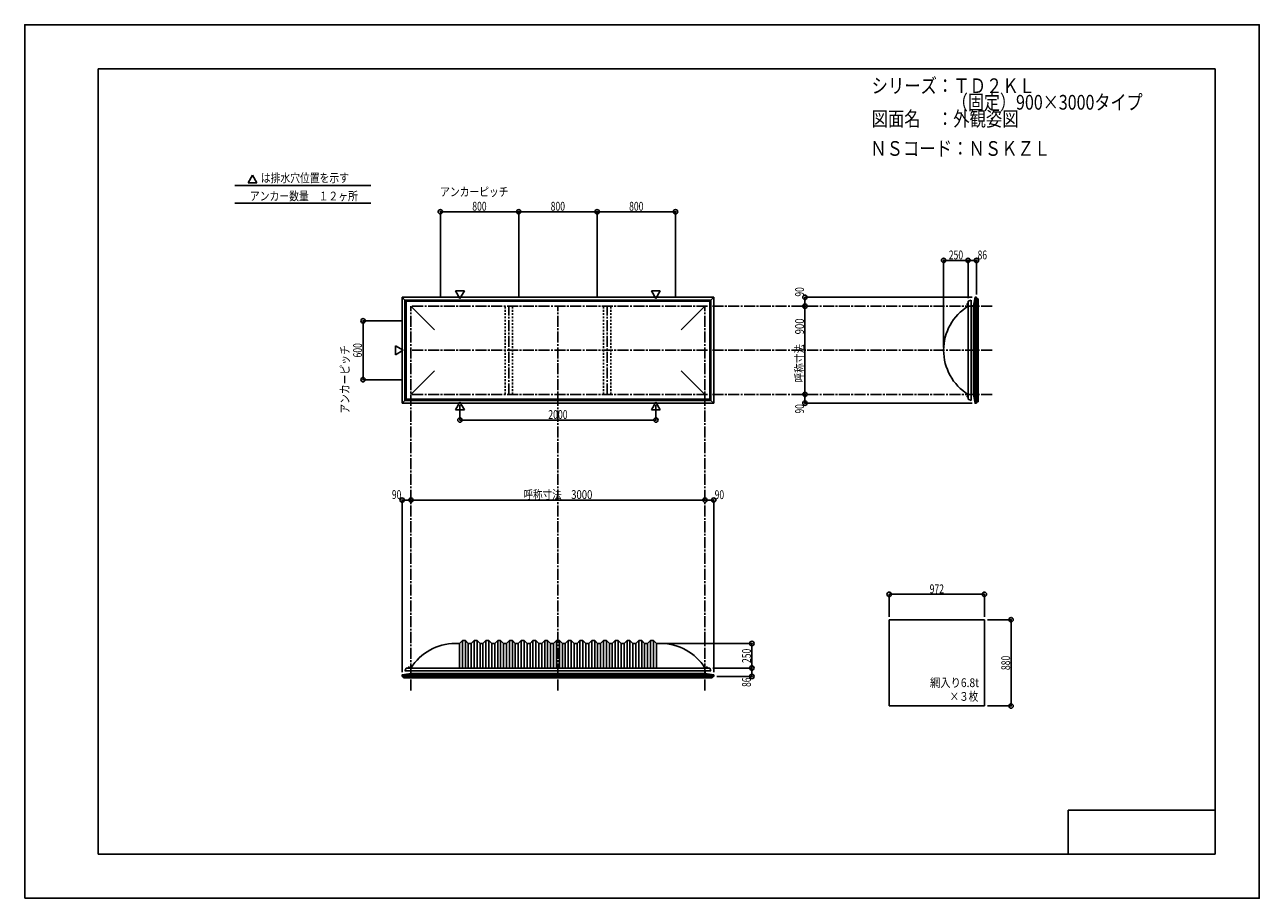
# Model space of a CAD drawing. Extents: x -210 to 210, y -148 to 148.
import ezdxf
from ezdxf.enums import TextEntityAlignment as Align

# ---------------------------------------------------------------- set-up
doc = ezdxf.new("R2010")
doc.units = 0
doc.header["$LTSCALE"] = 10
doc.header["$PDMODE"] = 32
doc.header["$PDSIZE"] = 1.5
doc.linetypes.add('DASHDOT', pattern=[0.5375, 0.375, -0.05, 0.0625, -0.05])
doc.linetypes.add('DOT', pattern=[0.1125, 0.0625, -0.05])
for name, color, linetype in [('LAYER010', 11, 'CONTINUOUS'), ('ボルト／ビス', 64, 'CONTINUOUS'), ('別途部材', 96, 'CONTINUOUS'), ('型材断面', 47, 'CONTINUOUS'), ('寸法', 80, 'CONTINUOUS'), ('文字', 79, 'CONTINUOUS'), ('曲げ物', 111, 'CONTINUOUS'), ('通り芯', 15, 'CONTINUOUS')]:
    doc.layers.add(name, color=color, linetype=linetype)
doc.styles.add('TextStyle03', font='MONOTXT', dxfattribs={"height": 1, "bigfont": 'BIGFONT'})

# ---------------------------------------------------------------- blocks, each defined once
blk = doc.blocks.new('*GRP_0001')
at = {"layer": '型材断面', "linetype": 'CONTINUOUS'}
for p, q in [((-185, -133.5), (-185, 133.5)), ((195, 133.5), (-185, 133.5)), ((195, 133.5), (195, -133.5)), ((145, -133.5), (145, -118.5)), ((195, -118.5), (145, -118.5)), ((195, -133.5), (-185, -133.5))]:
    blk.add_line(p, q, dxfattribs=at)
blk = doc.blocks.new('*DIM_0002')
at = {"layer": '寸法', "color": 0, "linetype": 'BYBLOCK'}
for p in [(7.403067, -61.87628), (37.372718, -70.209613)]:
    blk.add_line(p, (37.372718, -61.87628), dxfattribs=at)
at = {"layer": '寸法', "color": 0}
for p in [(37.372718, -61.87628), (37.372718, -70.209613)]:
    blk.add_point(p, dxfattribs=at)
at = {"layer": '寸法', "color": 0, "linetype": 'CONTINUOUS', "style": 'TextStyle03'}
blk.add_text('250', height=3, rotation=90, dxfattribs=at).set_placement((37.05, -68.5125), (37.05, -63.6375), align=Align.FIT)
blk = doc.blocks.new('*DIM_0003')
at = {"layer": '寸法', "color": 0, "linetype": 'BYBLOCK'}
for p, q in [((117.489623, -53.785395), (125.547912, -53.785395)), ((125.547912, -53.785395), (125.547912, -83.118728)), ((117.489623, -83.118728), (125.547912, -83.118728))]:
    blk.add_line(p, q, dxfattribs=at)
at = {"layer": '寸法', "color": 0}
for p in [(125.547912, -53.785395), (125.547912, -83.118728)]:
    blk.add_point(p, dxfattribs=at)
at = {"layer": '寸法', "color": 0, "linetype": 'CONTINUOUS', "style": 'TextStyle03'}
blk.add_text('880', height=3, rotation=90, dxfattribs=at).set_placement((125.225, -70.9125), (125.225, -66.0375), align=Align.FIT)
blk = doc.blocks.new('*DIM_0004')
at = {"layer": '寸法', "color": 0, "linetype": 'BYBLOCK'}
for p in [(-78.596933, -13.511205), (21.403067, -13.121378)]:
    blk.add_line(p, (-78.596933, -13.121378), dxfattribs=at)
at = {"layer": '寸法', "color": 0}
for p in [(-78.596933, -13.121378), (21.403067, -13.121378)]:
    blk.add_point(p, dxfattribs=at)
at = {"layer": '寸法', "color": 0, "linetype": 'CONTINUOUS', "style": 'TextStyle03'}
blk.add_text('呼称寸法\u30003000', height=3, dxfattribs=at).set_placement((-40.31875, -12.75), (-16.88125, -12.75), align=Align.FIT)
blk = doc.blocks.new('*DIM_0005')
at = {"layer": '寸法', "color": 0, "linetype": 'BYBLOCK'}
for p, q in [((84.089623, -52.785395), (84.089623, -45.150937)), ((116.489623, -45.150937), (84.089623, -45.150937)), ((116.489623, -52.785395), (116.489623, -45.150937))]:
    blk.add_line(p, q, dxfattribs=at)
at = {"layer": '寸法', "color": 0}
for p in [(84.089623, -45.150937), (116.489623, -45.150937)]:
    blk.add_point(p, dxfattribs=at)
at = {"layer": '寸法', "color": 0, "linetype": 'CONTINUOUS', "style": 'TextStyle03'}
blk.add_text('972', height=3, dxfattribs=at).set_placement((97.8625, -44.8), (102.7375, -44.8), align=Align.FIT)
blk = doc.blocks.new('*DIM_0006')
at = {"layer": '寸法', "color": 0, "linetype": 'BYBLOCK'}
for p, q in [((-61.930265, 19.183902), (-61.930265, 14.10329)), ((4.7364, 19.183902), (4.7364, 14.10329)), ((-61.930265, 14.10329), (4.7364, 14.10329))]:
    blk.add_line(p, q, dxfattribs=at)
at = {"layer": '寸法', "color": 0}
for p in [(-61.930265, 14.10329), (4.7364, 14.10329)]:
    blk.add_point(p, dxfattribs=at)
at = {"layer": '寸法', "color": 0, "linetype": 'CONTINUOUS', "style": 'TextStyle03'}
blk.add_text('2000', height=3, dxfattribs=at).set_placement((-31.88125, 14.475), (-25.31875, 14.475), align=Align.FIT)
blk = doc.blocks.new('*DIM_0008')
at = {"layer": '寸法', "color": 0, "linetype": 'BYBLOCK'}
for p in [(102.603, 38.814033), (110.936333, 68.369967)]:
    blk.add_line(p, (102.603, 68.369967), dxfattribs=at)
at = {"layer": '寸法', "color": 0}
for p in [(102.603, 68.369967), (110.936333, 68.369967)]:
    blk.add_point(p, dxfattribs=at)
at = {"layer": '寸法', "color": 0, "linetype": 'CONTINUOUS', "style": 'TextStyle03'}
blk.add_text('250', height=3, dxfattribs=at).set_placement((104.3625, 68.725), (109.2375, 68.725), align=Align.FIT)
blk = doc.blocks.new('*DIM_0009')
at = {"layer": '寸法', "color": 0, "linetype": 'BYBLOCK'}
blk.add_line((55.422717, 22.814033), (55.422717, 52.814033), dxfattribs=at)
at = {"layer": '寸法', "color": 0}
for p in [(55.422717, 52.814033), (55.422717, 22.814033)]:
    blk.add_point(p, dxfattribs=at)
at = {"layer": '寸法', "color": 0, "linetype": 'CONTINUOUS', "style": 'TextStyle03'}
blk.add_text('呼称寸法\u3000900', height=3, rotation=90, dxfattribs=at).set_placement((55.1, 26.9), (55.1, 48.65), align=Align.FIT)
blk = doc.blocks.new('*DIM_0010')
at = {"layer": '寸法', "color": 0, "linetype": 'BYBLOCK'}
for p in [(112.303003, 55.814077), (55.422717, 52.814033)]:
    blk.add_line(p, (55.422717, 55.814077), dxfattribs=at)
at = {"layer": '寸法', "color": 0}
for p in [(55.422717, 55.814077), (55.422717, 52.814033)]:
    blk.add_point(p, dxfattribs=at)
at = {"layer": '寸法', "color": 0, "linetype": 'CONTINUOUS', "style": 'TextStyle03'}
blk.add_text('90', height=3, rotation=90, dxfattribs=at).set_placement((55.1, 56.05625), (55.1, 59.24375), align=Align.FIT)
blk = doc.blocks.new('*DIM_0011')
at = {"layer": '寸法', "color": 0, "linetype": 'BYBLOCK'}
for p in [(55.422717, 22.814033), (112.303003, 19.813988)]:
    blk.add_line(p, (55.422717, 19.813988), dxfattribs=at)
at = {"layer": '寸法', "color": 0}
for p in [(55.422717, 22.814033), (55.422717, 19.813988)]:
    blk.add_point(p, dxfattribs=at)
at = {"layer": '寸法', "color": 0, "linetype": 'CONTINUOUS', "style": 'TextStyle03'}
blk.add_text('90', height=3, rotation=90, dxfattribs=at).set_placement((55.1, 16.30625), (55.1, 19.49375), align=Align.FIT)
blk = doc.blocks.new('*DIM_0012')
at = {"layer": '寸法', "color": 0, "linetype": 'BYBLOCK'}
for p, q in [((110.936333, 55.4807), (110.936333, 68.369967)), ((110.936333, 68.369967), (113.803, 68.369967)), ((113.803, 56.814077), (113.803, 68.369967))]:
    blk.add_line(p, q, dxfattribs=at)
at = {"layer": '寸法', "color": 0}
for p in [(110.936333, 68.369967), (113.803, 68.369967)]:
    blk.add_point(p, dxfattribs=at)
at = {"layer": '寸法', "color": 0, "linetype": 'CONTINUOUS', "style": 'TextStyle03'}
blk.add_text('86', height=3, dxfattribs=at).set_placement((114.18125, 68.725), (117.36875, 68.725), align=Align.FIT)
blk = doc.blocks.new('*DIM_0013')
at = {"layer": '寸法', "color": 0, "linetype": 'BYBLOCK'}
for p, q in [((24.069735, -70.209613), (37.372718, -70.209613)), ((37.372718, -70.209613), (37.372718, -73.07628)), ((25.403112, -73.07628), (37.372718, -73.07628))]:
    blk.add_line(p, q, dxfattribs=at)
at = {"layer": '寸法', "color": 0}
for p in [(37.372718, -70.209613), (37.372718, -73.07628)]:
    blk.add_point(p, dxfattribs=at)
at = {"layer": '寸法', "color": 0, "linetype": 'CONTINUOUS', "style": 'TextStyle03'}
blk.add_text('86', height=3, rotation=90, dxfattribs=at).set_placement((37.05, -76.64375), (37.05, -73.45625), align=Align.FIT)
blk = doc.blocks.new('*DIM_0014')
at = {"layer": '寸法', "color": 0, "linetype": 'BYBLOCK'}
for p in [(21.403067, -13.121378), (24.403112, -71.576282)]:
    blk.add_line(p, (24.403112, -13.121378), dxfattribs=at)
at = {"layer": '寸法', "color": 0}
for p in [(21.403067, -13.121378), (24.403112, -13.121378)]:
    blk.add_point(p, dxfattribs=at)
at = {"layer": '寸法', "color": 0, "linetype": 'CONTINUOUS', "style": 'TextStyle03'}
blk.add_text('90', height=3, dxfattribs=at).set_placement((24.73125, -12.775), (27.91875, -12.775), align=Align.FIT)
blk = doc.blocks.new('*DIM_0015')
at = {"layer": '寸法', "color": 0, "linetype": 'BYBLOCK'}
for p in [(-81.596977, -71.576282), (-78.596933, -13.121378)]:
    blk.add_line(p, (-81.596977, -13.121378), dxfattribs=at)
at = {"layer": '寸法', "color": 0}
for p in [(-81.596977, -13.121378), (-78.596933, -13.121378)]:
    blk.add_point(p, dxfattribs=at)
at = {"layer": '寸法', "color": 0, "linetype": 'CONTINUOUS', "style": 'TextStyle03'}
blk.add_text('90', height=3, dxfattribs=at).set_placement((-85.06875, -12.75), (-81.88125, -12.75), align=Align.FIT)
blk = doc.blocks.new('*DIM_0016')
at = {"layer": '寸法', "color": 0, "linetype": 'BYBLOCK'}
for p, q in [((-81.596933, 47.814033), (-94.88977, 47.814033)), ((-94.88977, 47.814033), (-94.88977, 27.814033)), ((-81.596933, 27.814033), (-94.88977, 27.814033))]:
    blk.add_line(p, q, dxfattribs=at)
at = {"layer": '寸法', "color": 0}
for p in [(-94.88977, 47.814033), (-94.88977, 27.814033)]:
    blk.add_point(p, dxfattribs=at)
at = {"layer": '寸法', "color": 0, "linetype": 'CONTINUOUS', "style": 'TextStyle03'}
blk.add_text('600', height=3, rotation=90, dxfattribs=at).set_placement((-95.25, 35.3625), (-95.25, 40.2375), align=Align.FIT)
blk = doc.blocks.new('*DIM_0017')
at = {"layer": '寸法', "color": 0, "linetype": 'BYBLOCK'}
for p, q in [((-68.596933, 55.814033), (-68.596933, 84.922105)), ((-68.596933, 84.922105), (-41.930265, 84.922105)), ((-41.930265, 55.814033), (-41.930265, 84.922105))]:
    blk.add_line(p, q, dxfattribs=at)
at = {"layer": '寸法', "color": 0}
for p in [(-68.596933, 84.922105), (-41.930265, 84.922105)]:
    blk.add_point(p, dxfattribs=at)
at = {"layer": '寸法', "color": 0, "linetype": 'CONTINUOUS', "style": 'TextStyle03'}
blk.add_text('800', height=3, dxfattribs=at).set_placement((-57.7375, 85.275), (-52.8625, 85.275), align=Align.FIT)
blk = doc.blocks.new('*DIM_0018')
at = {"layer": '寸法', "color": 0, "linetype": 'BYBLOCK'}
for p in [(-41.930265, 84.922105), (-15.2636, 55.814033)]:
    blk.add_line(p, (-15.2636, 84.922105), dxfattribs=at)
at = {"layer": '寸法', "color": 0}
blk.add_point((-15.2636, 84.922105), dxfattribs=at)
at = {"layer": '寸法', "color": 0, "linetype": 'CONTINUOUS', "style": 'TextStyle03'}
blk.add_text('800', height=3, dxfattribs=at).set_placement((-31.0625, 85.275), (-26.1875, 85.275), align=Align.FIT)
blk = doc.blocks.new('*DIM_0019')
at = {"layer": '寸法', "color": 0, "linetype": 'BYBLOCK'}
for p in [(-15.2636, 84.922105), (11.403067, 55.814033)]:
    blk.add_line(p, (11.403067, 84.922105), dxfattribs=at)
at = {"layer": '寸法', "color": 0}
blk.add_point((11.403067, 84.922105), dxfattribs=at)
at = {"layer": '寸法', "color": 0, "linetype": 'CONTINUOUS', "style": 'TextStyle03'}
blk.add_text('800', height=3, dxfattribs=at).set_placement((-4.3875, 85.275), (0.4875, 85.275), align=Align.FIT)
blk = doc.blocks.new('*GRP_0007')
at = {"layer": '別途部材', "linetype": 'CONTINUOUS'}
for p, q in [((-62.096933, -61.87628), (-63.596933, -61.87628)), ((-61.096933, -60.87628), (-62.096933, -61.87628)), ((-62.096933, -61.87628), (-62.096933, -70.209613)), ((-60.096933, -60.87628), (-61.096933, -60.87628)), ((-61.096933, -60.87628), (-61.096933, -70.209613)), ((-59.096933, -61.87628), (-60.096933, -60.87628)), ((-60.096933, -60.87628), (-60.096933, -70.209613)), ((-58.096933, -61.87628), (-59.096933, -61.87628)), ((-59.096933, -61.87628), (-59.096933, -70.209613)), ((-57.096933, -60.87628), (-58.096933, -61.87628)), ((-58.096933, -61.87628), (-58.096933, -70.209613)), ((-56.096933, -60.87628), (-57.096933, -60.87628)), ((-57.096933, -60.87628), (-57.096933, -70.209613)), ((-55.096933, -61.87628), (-56.096933, -60.87628)), ((-56.096933, -60.87628), (-56.096933, -70.209613)), ((-54.096933, -61.87628), (-55.096933, -61.87628)), ((-55.096933, -61.87628), (-55.096933, -70.209613)), ((-53.096933, -60.87628), (-54.096933, -61.87628)), ((-54.096933, -61.87628), (-54.096933, -70.209613)), ((-52.096933, -60.87628), (-53.096933, -60.87628)), ((-53.096933, -60.87628), (-53.096933, -70.209613)), ((-51.096933, -61.87628), (-52.096933, -60.87628)), ((-52.096933, -60.87628), (-52.096933, -70.209613)), ((-50.096933, -61.87628), (-51.096933, -61.87628)), ((-51.096933, -61.87628), (-51.096933, -70.209613)), ((-49.096933, -60.87628), (-50.096933, -61.87628)), ((-50.096933, -61.87628), (-50.096933, -70.209613)), ((-48.096933, -60.87628), (-49.096933, -60.87628)), ((-49.096933, -60.87628), (-49.096933, -70.209613)), ((-47.096933, -61.87628), (-48.096933, -60.87628)), ((-48.096933, -60.87628), (-48.096933, -70.209613)), ((-46.096933, -61.87628), (-47.096933, -61.87628)), ((-47.096933, -61.87628), (-47.096933, -70.209613)), ((-45.096933, -60.87628), (-46.096933, -61.87628)), ((-46.096933, -61.87628), (-46.096933, -70.209613)), ((-44.096933, -60.87628), (-45.096933, -60.87628)), ((-45.096933, -60.87628), (-45.096933, -70.209613)), ((-43.096933, -61.87628), (-44.096933, -60.87628)), ((-44.096933, -60.87628), (-44.096933, -70.209613)), ((-42.096933, -61.87628), (-43.096933, -61.87628)), ((-43.096933, -61.87628), (-43.096933, -70.209613)), ((-41.096933, -60.87628), (-42.096933, -61.87628)), ((-42.096933, -61.87628), (-42.096933, -70.209613)), ((-40.096933, -60.87628), (-41.096933, -60.87628)), ((-41.096933, -60.87628), (-41.096933, -70.209613)), ((-39.096933, -61.87628), (-40.096933, -60.87628)), ((-40.096933, -60.87628), (-40.096933, -70.209613)), ((-38.096933, -61.87628), (-39.096933, -61.87628)), ((-39.096933, -61.87628), (-39.096933, -70.209613)), ((-37.096933, -60.87628), (-38.096933, -61.87628)), ((-38.096933, -61.87628), (-38.096933, -70.209613)), ((-36.096933, -60.87628), (-37.096933, -60.87628)), ((-37.096933, -60.87628), (-37.096933, -70.209613)), ((-35.096933, -61.87628), (-36.096933, -60.87628)), ((-36.096933, -60.87628), (-36.096933, -70.209613)), ((-34.096933, -61.87628), (-35.096933, -61.87628)), ((-35.096933, -61.87628), (-35.096933, -70.209613)), ((-33.096933, -60.87628), (-34.096933, -61.87628)), ((-34.096933, -61.87628), (-34.096933, -70.209613)), ((-32.096933, -60.87628), (-33.096933, -60.87628)), ((-33.096933, -60.87628), (-33.096933, -70.209613)), ((-31.096933, -61.87628), (-32.096933, -60.87628)), ((-32.096933, -60.87628), (-32.096933, -70.209613)), ((-31.096933, -61.87628), (-30.096933, -61.87628)), ((-31.096933, -61.87628), (-31.096933, -70.209613)), ((-29.096933, -60.87628), (-30.096933, -61.87628)), ((-30.096933, -61.87628), (-30.096933, -70.209613)), ((-29.096933, -60.87628), (-28.596933, -60.87628)), ((-29.096933, -60.87628), (-29.096933, -70.209613)), ((-28.096933, -60.87628), (-28.596933, -60.87628)), ((-28.096933, -60.87628), (-27.096933, -61.87628)), ((-28.096933, -60.87628), (-28.096933, -70.209613)), ((-26.096933, -61.87628), (-27.096933, -61.87628)), ((-27.096933, -61.87628), (-27.096933, -70.209613)), ((-26.096933, -61.87628), (-25.096933, -60.87628)), ((-26.096933, -61.87628), (-26.096933, -70.209613)), ((-25.096933, -60.87628), (-24.096933, -60.87628)), ((-25.096933, -60.87628), (-25.096933, -70.209613)), ((-24.096933, -60.87628), (-23.096933, -61.87628)), ((-24.096933, -60.87628), (-24.096933, -70.209613)), ((-23.096933, -61.87628), (-22.096933, -61.87628)), ((-23.096933, -61.87628), (-23.096933, -70.209613)), ((-22.096933, -61.87628), (-21.096933, -60.87628)), ((-22.096933, -61.87628), (-22.096933, -70.209613)), ((-21.096933, -60.87628), (-20.096933, -60.87628)), ((-21.096933, -60.87628), (-21.096933, -70.209613)), ((-20.096933, -60.87628), (-19.096933, -61.87628)), ((-20.096933, -60.87628), (-20.096933, -70.209613)), ((-19.096933, -61.87628), (-18.096933, -61.87628)), ((-19.096933, -61.87628), (-19.096933, -70.209613)), ((-18.096933, -61.87628), (-17.096933, -60.87628)), ((-18.096933, -61.87628), (-18.096933, -70.209613)), ((-17.096933, -60.87628), (-16.096933, -60.87628)), ((-17.096933, -60.87628), (-17.096933, -70.209613)), ((-16.096933, -60.87628), (-15.096933, -61.87628)), ((-16.096933, -60.87628), (-16.096933, -70.209613)), ((-15.096933, -61.87628), (-14.096933, -61.87628)), ((-15.096933, -61.87628), (-15.096933, -70.209613)), ((-14.096933, -61.87628), (-13.096933, -60.87628)), ((-14.096933, -61.87628), (-14.096933, -70.209613)), ((-13.096933, -60.87628), (-12.096933, -60.87628)), ((-13.096933, -60.87628), (-13.096933, -70.209613)), ((-12.096933, -60.87628), (-11.096933, -61.87628)), ((-12.096933, -60.87628), (-12.096933, -70.209613)), ((-11.096933, -61.87628), (-10.096933, -61.87628)), ((-11.096933, -61.87628), (-11.096933, -70.209613)), ((-10.096933, -61.87628), (-9.096933, -60.87628)), ((-10.096933, -61.87628), (-10.096933, -70.209613)), ((-9.096933, -60.87628), (-8.096933, -60.87628)), ((-9.096933, -60.87628), (-9.096933, -70.209613)), ((-8.096933, -60.87628), (-7.096933, -61.87628)), ((-8.096933, -60.87628), (-8.096933, -70.209613)), ((-7.096933, -61.87628), (-6.096933, -61.87628)), ((-7.096933, -61.87628), (-7.096933, -70.209613)), ((-6.096933, -61.87628), (-5.096933, -60.87628)), ((-6.096933, -61.87628), (-6.096933, -70.209613)), ((-5.096933, -60.87628), (-4.096933, -60.87628)), ((-5.096933, -60.87628), (-5.096933, -70.209613)), ((-4.096933, -60.87628), (-3.096933, -61.87628)), ((-4.096933, -60.87628), (-4.096933, -70.209613)), ((-3.096933, -61.87628), (-2.096933, -61.87628)), ((-3.096933, -61.87628), (-3.096933, -70.209613)), ((-2.096933, -61.87628), (-1.096933, -60.87628)), ((-2.096933, -61.87628), (-2.096933, -70.209613)), ((-1.096933, -60.87628), (-0.096933, -60.87628)), ((-1.096933, -60.87628), (-1.096933, -70.209613)), ((-0.096933, -60.87628), (0.903067, -61.87628)), ((-0.096933, -60.87628), (-0.096933, -70.209613)), ((0.903067, -61.87628), (1.903067, -61.87628)), ((0.903067, -61.87628), (0.903067, -70.209613)), ((1.903067, -61.87628), (2.903067, -60.87628)), ((1.903067, -61.87628), (1.903067, -70.209613)), ((2.903067, -60.87628), (3.903067, -60.87628)), ((2.903067, -60.87628), (2.903067, -70.209613)), ((3.903067, -60.87628), (4.903067, -61.87628)), ((3.903067, -60.87628), (3.903067, -70.209613)), ((4.903067, -61.87628), (4.903067, -70.209613)), ((4.903067, -61.87628), (6.403067, -61.87628)), ((-80.663598, -71.209613), (-28.596933, -71.209613)), ((23.469735, -71.209613), (-28.596933, -71.209613))]:
    blk.add_line(p, q, dxfattribs=at)
at = {"layer": '別途部材', "color": 96, "linetype": 'CONTINUOUS'}
for p, q in [((-80.263598, -70.209613), (-80.663598, -71.209613)), ((-80.263598, -70.209613), (-28.596933, -70.209613)), ((23.069735, -70.209613), (-28.596933, -70.209613)), ((23.069735, -70.209613), (23.469735, -71.209613))]:
    blk.add_line(p, q, dxfattribs=at)
at = {"layer": '別途部材', "linetype": 'CONTINUOUS'}
for centre, start, end in [((-63.596932, -79.542947), 90, 148.109204), ((6.403068, -79.542947), 31.890796, 90)]:
    blk.add_arc(centre, 17.666667, start, end, dxfattribs=at)
blk = doc.blocks.new('*GRP_0020')
at = {"layer": 'ボルト／ビス', "linetype": 'CONTINUOUS'}
for p, q in [((-79.630267, -70.209613), (-79.630267, -70.142945)), ((-79.630267, -70.142945), (-78.896935, -70.142945)), ((-79.630267, -70.209613), (-78.896935, -70.209613)), ((-79.5636, -70.109612), (-79.5636, -70.142945)), ((-79.5636, -70.109612), (-78.9636, -70.109612)), ((-79.4636, -70.042945), (-79.4636, -70.109612)), ((-79.4636, -70.042945), (-79.0636, -70.042945)), ((-79.45605, -70.042945), (-79.07115, -70.042945)), ((-79.2636, -70.209613), (-79.2636, -69.742945)), ((-79.0636, -70.042945), (-79.0636, -70.109612)), ((-78.9636, -70.109612), (-78.9636, -70.142945)), ((-78.896935, -70.142945), (-78.896935, -70.209613))]:
    blk.add_line(p, q, dxfattribs=at)
at = {"layer": 'ボルト／ビス', "color": 64, "linetype": 'CONTINUOUS'}
for p, q in [((-79.423975, -69.909613), (-79.45605, -69.921288)), ((-79.45605, -69.921288), (-79.45605, -70.042945)), ((-79.423975, -69.909613), (-79.103225, -69.909613)), ((-79.359825, -69.921288), (-79.359825, -70.042945)), ((-79.167375, -69.921288), (-79.167375, -70.042945)), ((-79.103225, -69.909613), (-79.07115, -69.921288)), ((-79.07115, -69.921288), (-79.07115, -70.042945))]:
    blk.add_line(p, q, dxfattribs=at)
for centre, radius, start, end in [((-79.407937, -70.01459), 0.104978, 62.721967, 90), ((-79.2636, -70.312014), 0.402402, 76.165002, 103.834985), ((-79.119262, -70.01459), 0.104978, 90, 117.278033)]:
    blk.add_arc(centre, radius, start, end, dxfattribs=at)
blk = doc.blocks.new('*GRP_0021')
at = {"layer": 'ボルト／ビス', "linetype": 'CONTINUOUS'}
for p, q in [((21.703067, -70.209613), (21.703067, -70.142945)), ((21.703067, -70.142945), (22.4364, -70.142945)), ((21.703067, -70.209613), (22.4364, -70.209613)), ((21.769735, -70.109612), (21.769735, -70.142945)), ((21.769735, -70.109612), (22.369735, -70.109612)), ((21.869735, -70.042945), (21.869735, -70.109612)), ((21.869735, -70.042945), (22.269735, -70.042945)), ((21.877285, -70.042945), (22.262185, -70.042945)), ((22.069735, -70.209613), (22.069735, -69.742945)), ((22.269735, -70.042945), (22.269735, -70.109612)), ((22.369735, -70.109612), (22.369735, -70.142945)), ((22.4364, -70.142945), (22.4364, -70.209613))]:
    blk.add_line(p, q, dxfattribs=at)
at = {"layer": 'ボルト／ビス', "color": 64, "linetype": 'CONTINUOUS'}
for p, q in [((21.90936, -69.909613), (21.877285, -69.921288)), ((21.877285, -69.921288), (21.877285, -70.042945)), ((21.90936, -69.909613), (22.23011, -69.909613)), ((21.97351, -69.921288), (21.97351, -70.042945)), ((22.16596, -69.921288), (22.16596, -70.042945)), ((22.23011, -69.909613), (22.262185, -69.921288)), ((22.262185, -69.921288), (22.262185, -70.042945))]:
    blk.add_line(p, q, dxfattribs=at)
for centre, radius, start, end in [((21.925398, -70.01459), 0.104978, 62.721967, 90), ((22.069735, -70.312014), 0.402402, 76.165002, 103.834985), ((22.214073, -70.01459), 0.104978, 90, 117.278033)]:
    blk.add_arc(centre, radius, start, end, dxfattribs=at)
blk = doc.blocks.new('*GRP_0022')
at = {"layer": 'ボルト／ビス', "linetype": 'CONTINUOUS'}
for p, q in [((110.936333, 22.147365), (110.469665, 22.147365)), ((110.769665, 21.947365), (110.769665, 22.347365)), ((110.769665, 22.347365), (110.836333, 22.347365)), ((110.769665, 21.954915), (110.769665, 22.339815)), ((110.769665, 21.947365), (110.836333, 21.947365)), ((110.836333, 21.847365), (110.836333, 22.447365)), ((110.836333, 22.447365), (110.869665, 22.447365)), ((110.836333, 21.847365), (110.869665, 21.847365)), ((110.869665, 21.780697), (110.869665, 22.51403)), ((110.869665, 22.51403), (110.936333, 22.51403)), ((110.936333, 21.780697), (110.869665, 21.780697)), ((110.936333, 21.780697), (110.936333, 22.51403))]:
    blk.add_line(p, q, dxfattribs=at)
at = {"layer": 'ボルト／ビス', "color": 64, "linetype": 'CONTINUOUS'}
for p, q in [((110.636333, 22.30774), (110.648007, 22.339815)), ((110.636333, 21.98699), (110.636333, 22.30774)), ((110.636333, 21.98699), (110.648007, 21.954915)), ((110.648007, 22.339815), (110.769665, 22.339815)), ((110.648007, 22.24359), (110.769665, 22.24359)), ((110.648007, 22.05114), (110.769665, 22.05114)), ((110.648007, 21.954915), (110.769665, 21.954915))]:
    blk.add_line(p, q, dxfattribs=at)
for centre, radius, start, end in [((110.741311, 22.291701), 0.104978, 180, 207.278033), ((111.038735, 22.147364), 0.402402, 166.165002, 193.834985), ((110.741311, 22.003026), 0.104978, 152.721967, 180)]:
    blk.add_arc(centre, radius, start, end, dxfattribs=at)
blk = doc.blocks.new('*GRP_0023')
at = {"layer": 'ボルト／ビス', "linetype": 'CONTINUOUS'}
for p, q in [((110.936333, 53.4807), (110.469665, 53.4807)), ((110.769665, 53.2807), (110.769665, 53.6807)), ((110.769665, 53.6807), (110.836333, 53.6807)), ((110.769665, 53.28825), (110.769665, 53.67315)), ((110.769665, 53.2807), (110.836333, 53.2807)), ((110.836333, 53.1807), (110.836333, 53.7807)), ((110.836333, 53.7807), (110.869665, 53.7807)), ((110.836333, 53.1807), (110.869665, 53.1807)), ((110.869665, 53.114033), (110.869665, 53.847365)), ((110.869665, 53.847365), (110.936333, 53.847365)), ((110.936333, 53.114033), (110.869665, 53.114033)), ((110.936333, 53.114033), (110.936333, 53.847365))]:
    blk.add_line(p, q, dxfattribs=at)
at = {"layer": 'ボルト／ビス', "color": 64, "linetype": 'CONTINUOUS'}
for p, q in [((110.636333, 53.641075), (110.648007, 53.67315)), ((110.636333, 53.320325), (110.636333, 53.641075)), ((110.636333, 53.320325), (110.648007, 53.28825)), ((110.648007, 53.67315), (110.769665, 53.67315)), ((110.648007, 53.576925), (110.769665, 53.576925)), ((110.648007, 53.384475), (110.769665, 53.384475)), ((110.648007, 53.28825), (110.769665, 53.28825))]:
    blk.add_line(p, q, dxfattribs=at)
for centre, radius, start, end in [((110.741311, 53.625036), 0.104978, 180, 207.278033), ((111.038735, 53.480699), 0.402402, 166.165002, 193.834985), ((110.741311, 53.336361), 0.104978, 152.721967, 180)]:
    blk.add_arc(centre, radius, start, end, dxfattribs=at)

msp = doc.modelspace()

# ---------------------------------------------------------------- linework, layer by layer
at = {"layer": 'LAYER010', "color": 7, "linetype": 'CONTINUOUS'}
for centre in [(113.303003, 55.814077), (113.303003, 55.814077), (113.303003, 19.813988), (113.303003, 19.813988), (-81.596977, -72.576282), (-81.596977, -72.576282), (24.403112, -72.576282), (24.403112, -72.576282)]:
    msp.add_circle(centre, 0.011113, dxfattribs=at)
at = {"layer": '別途部材', "linetype": 'CONTINUOUS'}
for p, q in [((-80.6636, 54.8807), (-80.2636, 54.4807)), ((-80.6636, 54.8807), (-80.6636, 37.814033)), ((-80.6636, 54.8807), (-28.596933, 54.8807)), ((23.469735, 54.8807), (-28.596933, 54.8807)), ((23.469735, 54.8807), (23.069735, 54.4807)), ((23.469735, 54.8807), (23.469735, 37.814033)), ((111.936333, 54.8807), (111.936333, 37.814033)), ((-80.2636, 54.4807), (-80.2636, 37.814033)), ((-80.2636, 54.4807), (-28.596933, 54.4807)), ((-78.596933, 52.814033), (-70.537677, 44.754775)), ((23.069735, 54.4807), (-28.596933, 54.4807)), ((21.403067, 52.814033), (13.343813, 44.754775)), ((23.069735, 54.4807), (23.069735, 37.814033)), ((-80.6636, 20.747365), (-80.6636, 37.814033)), ((-80.2636, 21.147365), (-80.2636, 37.814033)), ((23.069735, 21.147365), (23.069735, 37.814033)), ((23.469735, 20.747365), (23.469735, 37.814033)), ((111.936333, 20.747365), (111.936333, 37.814033)), ((-78.596933, 22.814033), (-70.537677, 30.87329)), ((21.403067, 22.814033), (13.343813, 30.87329)), ((-80.6636, 20.747365), (-80.2636, 21.147365)), ((-80.2636, 21.147365), (-28.596933, 21.147365)), ((23.069735, 21.147365), (-28.596933, 21.147365)), ((23.469735, 20.747365), (23.069735, 21.147365)), ((-80.6636, 20.747365), (-28.596933, 20.747365)), ((23.469735, 20.747365), (-28.596933, 20.747365))]:
    msp.add_line(p, q, dxfattribs=at)
at = {"layer": '別途部材', "color": 96, "linetype": 'CONTINUOUS'}
for p, q in [((110.936333, 54.4807), (111.936333, 54.8807)), ((110.936333, 54.4807), (110.936333, 37.814033)), ((110.936333, 21.147365), (110.936333, 37.814033)), ((110.936333, 21.147365), (111.936333, 20.747365))]:
    msp.add_line(p, q, dxfattribs=at)
at = {"layer": '別途部材', "linetype": 'CONTINUOUS'}
msp.add_arc((120.269667, 37.814033), 17.666667, 121.890796, 238.109204, dxfattribs=at)
at = {"layer": '型材断面', "linetype": 'CONTINUOUS'}
for p, q in [((-132.475455, 97.32138), (-133.971085, 94.730873)), ((-132.475455, 97.32138), (-130.979825, 94.730873)), ((-138.498042, 93.792277), (-92.256265, 93.792277)), ((-130.979825, 94.730873), (-133.971085, 94.730873)), ((-138.498042, 87.835802), (-92.256265, 87.835802)), ((-61.930265, 55.444162), (-63.425895, 58.03467)), ((-60.434635, 58.03467), (-63.425895, 58.03467)), ((-61.930265, 55.444162), (-60.434635, 58.03467)), ((4.7364, 55.444162), (3.24077, 58.03467)), ((3.24077, 58.03467), (6.23203, 58.03467)), ((4.7364, 55.444162), (6.23203, 58.03467)), ((113.303003, 55.814077), (113.303003, 37.814033)), ((114.303, 55.314087), (114.303, 37.814033)), ((112.805823, 52.880747), (112.805823, 37.814033)), ((-81.227063, 37.814033), (-83.81757, 39.309663)), ((-83.81757, 36.318403), (-83.81757, 39.309663)), ((-81.227063, 37.814033), (-83.81757, 36.318403)), ((112.805823, 22.747317), (112.805823, 37.814033)), ((113.303003, 19.813988), (113.303003, 37.814033)), ((114.303, 20.313977), (114.303, 37.814033)), ((-61.930265, 20.183902), (-63.425895, 17.593395)), ((-60.434635, 17.593395), (-63.425895, 17.593395)), ((-61.930265, 20.183902), (-60.434635, 17.593395)), ((4.7364, 20.183902), (3.24077, 17.593395)), ((3.24077, 17.593395), (6.23203, 17.593395)), ((4.7364, 20.183902), (6.23203, 17.593395)), ((-81.596977, -72.576282), (-28.596933, -72.576282)), ((-81.096987, -73.57628), (-28.596933, -73.57628)), ((-78.663648, -72.079103), (-28.596933, -72.079103)), ((21.469782, -72.079103), (-28.596933, -72.079103)), ((24.403112, -72.576282), (-28.596933, -72.576282)), ((23.903123, -73.57628), (-28.596933, -73.57628))]:
    msp.add_line(p, q, dxfattribs=at)
at = {"layer": '型材断面', "color": 47, "linetype": 'CONTINUOUS'}
for p, q in [((113.303003, 55.814077), (112.805823, 52.880747)), ((113.803, 55.814077), (113.303003, 55.814077)), ((113.803, 55.814077), (113.803, 37.814033)), ((113.803, 55.314087), (114.303, 55.314087)), ((112.805823, 52.880747), (111.936333, 52.880747)), ((113.803, 19.813988), (113.803, 37.814033)), ((112.805823, 22.747317), (111.936333, 22.747317)), ((113.303003, 19.813988), (112.805823, 22.747317)), ((113.803, 19.813988), (113.303003, 19.813988)), ((113.803, 20.313977), (114.303, 20.313977)), ((-78.663648, -72.079103), (-78.663648, -71.209613)), ((21.469782, -72.079103), (21.469782, -71.209613)), ((-81.596977, -72.576282), (-78.663648, -72.079103)), ((-81.596977, -73.07628), (-81.596977, -72.576282)), ((-81.596977, -73.07628), (-28.596933, -73.07628)), ((-81.096987, -73.07628), (-81.096987, -73.57628)), ((24.403112, -73.07628), (-28.596933, -73.07628)), ((24.403112, -72.576282), (21.469782, -72.079103)), ((23.903123, -73.07628), (23.903123, -73.57628)), ((24.403112, -73.07628), (24.403112, -72.576282))]:
    msp.add_line(p, q, dxfattribs=at)
at = {"layer": '型材断面', "linetype": 'DASHDOT'}
for p, q in [((-78.596933, -77.836442), (-78.596933, 52.814033)), ((119.07983, 52.814033), (-78.596933, 52.814033)), ((-45.330265, 22.814033), (-45.330265, 52.814033)), ((-28.596933, -77.836442), (-28.596933, 52.814033)), ((-11.8636, 22.814033), (-11.8636, 52.814033)), ((21.403067, -77.836442), (21.403067, 52.814033)), ((119.07983, 37.814033), (-78.596933, 37.814033)), ((119.07983, 22.814033), (-78.596933, 22.814033))]:
    msp.add_line(p, q, dxfattribs=at)
at = {"layer": '型材断面', "linetype": 'DOT'}
for p, q in [((-46.580265, 22.814033), (-46.580265, 52.814033)), ((-44.080265, 22.814033), (-44.080265, 52.814033)), ((-13.1136, 22.814033), (-13.1136, 52.814033)), ((-10.6136, 22.814033), (-10.6136, 52.814033))]:
    msp.add_line(p, q, dxfattribs=at)
at = {"layer": '寸法', "linetype": 'CONTINUOUS'}
for p, q in [((-81.596977, 55.814077), (-81.596977, 37.814033)), ((-80.6636, 54.8807), (-81.596977, 55.814077)), ((-81.596977, 55.814077), (-28.596933, 55.814062)), ((24.403112, 55.814077), (-28.596933, 55.814062)), ((23.469735, 54.8807), (24.403112, 55.814077)), ((24.403112, 55.814077), (24.403112, 37.814033)), ((-81.596977, 19.813988), (-81.596977, 37.814033)), ((24.403112, 19.813988), (24.403112, 37.814033)), ((-80.6636, 20.747365), (-81.596977, 19.813988)), ((-81.596977, 19.813988), (-28.596933, 19.814003)), ((24.403112, 19.813988), (-28.596933, 19.814003)), ((23.469735, 20.747365), (24.403112, 19.813988))]:
    msp.add_line(p, q, dxfattribs=at)
at = {"layer": '曲げ物', "linetype": 'CONTINUOUS'}
for p, q in [((84.089623, -83.118728), (84.089623, -53.785395)), ((116.489623, -53.785395), (84.089623, -53.785395)), ((116.489623, -83.118728), (116.489623, -53.785395)), ((116.489623, -83.118728), (84.089623, -83.118728))]:
    msp.add_line(p, q, dxfattribs=at)
at = {"layer": '通り芯', "linetype": 'CONTINUOUS'}
msp.add_lwpolyline([(-210, -148.5), (210, -148.5), (210, 148.5), (-210, 148.5)], close=True, dxfattribs=at)

# ---------------------------------------------------------------- block references
at = {"layer": '別途部材', "linetype": 'DOT'}
for name in ['*GRP_0023', '*GRP_0022', '*GRP_0020', '*GRP_0021']:
    msp.add_blockref(name, (0, 0), dxfattribs=at)
at = {"layer": '別途部材', "linetype": 'CONTINUOUS'}
msp.add_blockref('*GRP_0007', (0, 0), dxfattribs=at)
at = {"layer": '型材断面', "linetype": 'CONTINUOUS'}
msp.add_blockref('*GRP_0001', (0, 0), dxfattribs=at)
at = {"layer": '寸法', "linetype": 'CONTINUOUS'}
for name in ['*DIM_0017', '*DIM_0018', '*DIM_0019', '*DIM_0008', '*DIM_0012', '*DIM_0010', '*DIM_0009', '*DIM_0016', '*DIM_0011', '*DIM_0006', '*DIM_0015', '*DIM_0004', '*DIM_0014', '*DIM_0005', '*DIM_0003', '*DIM_0002', '*DIM_0013']:
    msp.add_blockref(name, (0, 0), dxfattribs=at)

# ---------------------------------------------------------------- texts
at = {"layer": '文字', "linetype": 'CONTINUOUS', "style": 'TextStyle03'}
for s, height, p, p2 in [('シリーズ：ＴＤ２ＫＬ', 5, (78.1, 125.25), (133.725, 125.25)), ('\u3000\u3000\u3000\u3000\u3000（固定）900×3000タイプ', 5, (78.1, 119.625), (170.2875, 119.625)), ('図面名\u3000：外観姿図', 5, (78.1, 114), (128.1, 114)), ('ＮＳコード：ＮＳＫＺＬ', 5, (77.65, 103.925), (138.9, 103.925)), ('は排水穴位置を示す', 3, (-129.675, 94.925), (-99.675, 94.925)), ('アンカーピッチ', 3, (-68.65, 90.2), (-45.4, 90.2)), ('アンカー数量\u3000１２ヶ所', 3, (-133.4, 88.75), (-96.65, 88.75)), ('網入り6.8t', 3, (97.975, -76.7), (114.6625, -76.7)), ('×３枚', 3, (104.65, -81.375), (114.4, -81.375))]:
    msp.add_text(s, height=height, dxfattribs=at).set_placement(p, p2, align=Align.FIT)
msp.add_text('アンカーピッチ', height=3, rotation=90, dxfattribs=at).set_placement((-99.575, 16.275), (-99.575, 39.525), align=Align.FIT)

doc.saveas('drawing.dxf')
